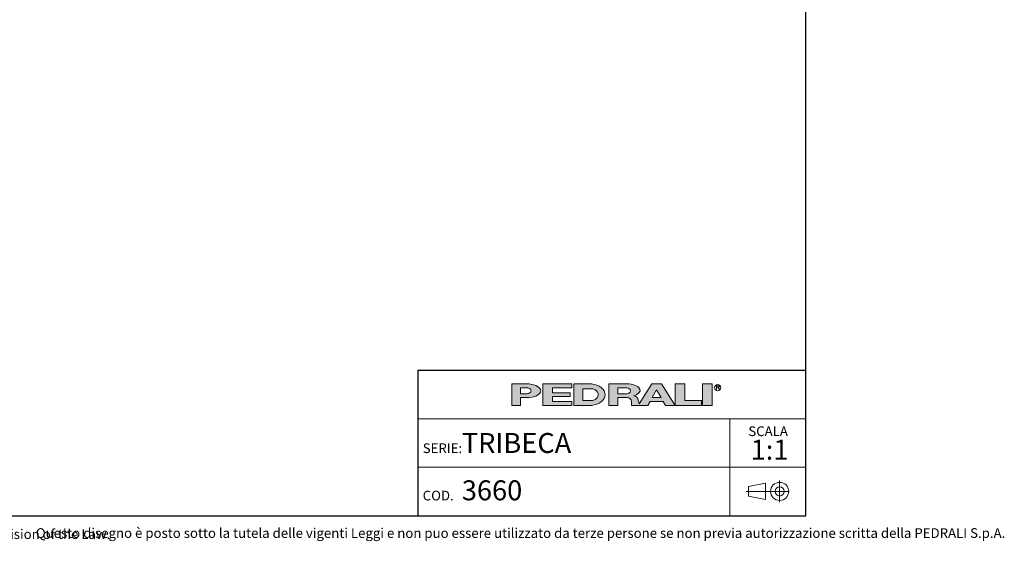
# Model space of a CAD drawing. Units: millimetres. Extents: x 100 to 3238, y 51 to 2000.
# Drawn here: x 1411 to 3238, y 51 to 1021 of the extents above; entities that cross this region are included whole.
import ezdxf

# ---------------------------------------------------------------- set-up
doc = ezdxf.new("R2010")
doc.units = ezdxf.units.MM
doc.header["$LTSCALE"] = 10
doc.linetypes.add('CENTERX2', pattern=[20.319999999999997, 12.7, -2.54, 2.54, -2.54])
doc.styles.add('SLDTEXTSTYLE0', font='TXT', dxfattribs={"width": 0.605})

# ---------------------------------------------------------------- blocks, each defined once
blk = doc.blocks.new('SW_NOTE_0')
at = {"color": 0, "linetype": 'Continuous', "lineweight": 0, "attachment_point": 2, "style": 'SLDTEXTSTYLE0'}
for s, insert, char_height in [('SCALA', (32.90625, 23.2032193159), 18), ('1:1', (35.6098540438, -1.6396707646), 37.0416666667)]:
    blk.add_mtext(s, dxfattribs=dict(at, insert=insert, char_height=char_height))

msp = doc.modelspace()

# ---------------------------------------------------------------- hatches: boundary and pattern name
at = {"linetype": 'Continuous'}
h = msp.add_hatch(color=7, dxfattribs=at)
edge = h.paths.add_edge_path(flags=0)
edge.add_line((2340.243226420216, 319.3144821747094), (2356.647910872445, 319.3144821747094))
edge.add_ellipse((2351.078765157099, 331.9559440369547), major_axis=(27.08884684798352, 0), ratio=0.4768529109443384, start_angle=293.7756995582609, end_angle=426.2243004403791)
edge.add_line((2356.647910872789, 344.5974058991662), (2323.989918311282, 344.5974058991662))
edge.add_line((2323.989918311282, 344.5974058991662), (2323.989918311282, 304.8670971915081))
edge.add_line((2323.989918311282, 304.8670971915081), (2340.243226420216, 304.8670971915081))
edge.add_line((2340.243226420216, 304.8670971915081), (2340.243226420216, 319.3144821747094))
edge = h.paths.add_edge_path(flags=0)
edge.add_ellipse((2350.175803596967, 331.9559440369547), major_axis=(9.93257717764151, 0), ratio=0.5895245510672578, start_angle=-43.66343414422602, end_angle=43.663434143974825, ccw=False)
edge.add_arc((2352.923880980421, 333.7618671600596), 7.223692492544108, 270, 290.0087898886726, ccw=False)
edge.add_line((2352.923880980421, 326.5381746675155), (2340.243226419814, 326.5381746675155))
edge.add_line((2340.243226419814, 326.5381746675155), (2340.243226419814, 337.37371340629))
edge.add_line((2340.243226419814, 337.37371340629), (2352.923880981012, 337.37371340629))
edge.add_arc((2352.923880981012, 330.150020915474), 7.223692490816113, 69.99121011104552, 89.9999999999992, ccw=False)
for points in [[(2435.957151948124, 344.59740589754), (2381.779458253796, 344.59740589754), (2381.779458253796, 304.867097189882), (2435.957151948124, 304.867097189882), (2435.957151948124, 312.09078967967), (2399.838689485178, 312.09078967967), (2399.838689485178, 321.1204052953607), (2432.345305703229, 321.1204052953607), (2432.345305703229, 328.344097788605), (2399.838689485178, 328.344097788605), (2399.838689485178, 337.3737134042958), (2435.957151948124, 337.3737134042958)], [(2645.444234240045, 344.597405899586), (2627.385003008663, 344.597405899586), (2627.385003008663, 304.8670971919279), (2676.14492733565, 304.8670971919279), (2676.14492733565, 313.8967128076189), (2645.444234240045, 313.8967128076189)], [(2677.950850457337, 344.5974058991659), (2677.950850457337, 304.8670971915079), (2696.010081688719, 304.8670971915079), (2696.010081688719, 344.5974058991659)]]:
    msp.add_hatch(color=7, dxfattribs=at).paths.add_polyline_path(points, flags=0)
h = msp.add_hatch(color=7, dxfattribs=at)
edge = h.paths.add_edge_path(flags=0)
edge.add_ellipse((2468.463768165085, 324.7322515426197), major_axis=(28.89476997115586, 0), ratio=0.6929224243374513, start_angle=280.2934314618138, end_angle=439.7065685387129)
edge.add_line((2472.071526001564, 344.5974058975816), (2439.568998196665, 344.5974058975813))
edge.add_line((2439.568998196665, 344.5974058975813), (2439.568998196665, 304.8670971876741))
edge.add_line((2439.568998196665, 304.8670971876741), (2472.071526001749, 304.8670971876741))
edge = h.paths.add_edge_path(flags=0)
edge.add_arc((2472.947172767998, 324.7322515421808), 10.83553873998016, 270, 303.83093491397625, ccw=False)
edge.add_line((2472.947172767998, 313.8967128022008), (2455.82230630316, 313.8967128022008))
edge.add_line((2455.82230630316, 313.8967128022008), (2455.82230630316, 335.5677902826995))
edge.add_line((2455.82230630316, 335.5677902826995), (2472.947172767998, 335.5677902826995))
edge.add_arc((2472.947172767998, 324.7322515421808), 10.83553874051871, 56.16855525239231, 89.9999999999992, ccw=False)
edge.add_ellipse((2462.14303723761, 324.7322515426197), major_axis=(22.57403904004612, 0), ratio=0.5985848325441405, start_angle=-28.128899992461072, end_angle=28.128644598819278, ccw=False)
h = msp.add_hatch(color=7, dxfattribs=at)
edge = h.paths.add_edge_path(flags=0)
edge.add_line((2558.870202192612, 314.7709579586855), (2560.355534650718, 308.9676544182703))
edge.add_arc((2565.453566637579, 310.114383967383), 5.225410873593411, 192.6768785101394, 204.7368873206736)
edge.add_line((2560.707644877863, 307.927800914186), (2584.042848052473, 344.597405899586))
edge.add_line((2584.042848052473, 344.597405899586), (2602.102079283856, 344.597405899586))
edge.add_line((2602.102079283856, 344.597405899586), (2627.385003008663, 304.8670971919279))
edge.add_line((2627.385003008663, 304.8670971919279), (2609.325771777099, 304.8670971919279))
edge.add_line((2609.325771777099, 304.8670971919279), (2605.262444749956, 312.090789681716))
edge.add_line((2605.262444749956, 312.090789681716), (2580.882482586372, 312.090789681716))
edge.add_line((2580.882482586372, 312.090789681716), (2576.819155559229, 304.8670971919279))
edge.add_line((2576.819155559229, 304.8670971919279), (2546.118462463106, 304.8670971919279))
edge.add_line((2546.118462463106, 304.8670971919279), (2546.118462463106, 312.0907896826544))
edge.add_arc((2538.894769969861, 312.0907896826544), 7.223692493244227, 0, 90)
edge.add_line((2538.894769969861, 319.3144821758984), (2520.835538738298, 319.3144821758984))
edge.add_line((2520.835538738298, 319.3144821758984), (2520.835538738298, 304.8670971928664))
edge.add_line((2520.835538738298, 304.8670971928664), (2504.582230629363, 304.8670971928664))
edge.add_line((2504.582230629363, 304.8670971928664), (2504.582230629363, 344.5974059005244))
edge.add_line((2504.582230629363, 344.5974059005244), (2542.019258305786, 344.5974059005244))
edge.add_ellipse((2538.029947706919, 332.9364020822968), major_axis=(24.32666622535162, 0), ratio=0.4859291160023137, start_angle=-38.69422570363571, end_angle=71.11382545369821, ccw=False)
edge.add_arc((2549.037584929584, 312.9627960708336), 9.997490267756193, 10.419948427922122, 80.7321727593918, ccw=False)
h.paths.add_polyline_path([(2593.072463667404, 333.7618671594018), (2584.945809612937, 319.3144821729139), (2601.199117721872, 319.3144821729139)], flags=0)
edge = h.paths.add_edge_path(flags=0)
edge.add_arc((2538.478172418671, 331.9559440374287), 5.417769370214362, 270.0000000000008, 305.5869104965606)
edge.add_ellipse((2532.574039041056, 331.9559440369547), major_axis=(11.73850030081747, 0), ratio=0.5900077182209745, start_angle=334.058541690378, end_angle=385.9414583083995)
edge.add_arc((2538.478172418671, 331.9559440374287), 5.417769369443226, 54.41308949502037, 90)
edge.add_line((2538.478172418671, 337.3737134068722), (2520.835538737718, 337.3737134068722))
edge.add_line((2520.835538737718, 337.3737134068722), (2520.835538737718, 326.538174667214))
edge.add_line((2520.835538737718, 326.538174667214), (2538.478172418671, 326.5381746672143))

# ---------------------------------------------------------------- linework, layer by layer
at = {"color": 7, "linetype": 'Continuous', "lineweight": 25}
for p, q in [((2870, 100), (2870, 2000)), ((2150, 370.0000000006), (2870, 370.0000000006)), ((2150, 370.0000000006), (2150, 100)), ((100, 100), (2870, 100))]:
    msp.add_line(p, q, dxfattribs=at)
at = {"color": 179, "linetype": 'Continuous', "lineweight": 18}
for p, q in [((2323.9899183113, 344.5974058992), (2323.9899183113, 304.8670971915)), ((2323.9899183113, 344.5974058992), (2356.6479108728, 344.5974058992)), ((2340.2432264198, 326.5381746675), (2340.2432264198, 337.3737134063)), ((2340.2432264198, 337.3737134063), (2352.923880981, 337.3737134063)), ((2381.7794582538, 344.5974058975), (2435.9571519481, 344.5974058975)), ((2381.7794582538, 344.5974058975), (2381.7794582538, 304.8670971899)), ((2435.9571519481, 337.3737134043), (2399.8386894852, 337.3737134043)), ((2399.8386894852, 337.3737134043), (2399.8386894852, 328.3440977886)), ((2435.9571519481, 344.5974058975), (2435.9571519481, 337.3737134043)), ((2439.5689981967, 344.5974058976), (2439.5689981967, 304.8670971877)), ((2439.5689981967, 344.5974058976), (2472.0715260016, 344.5974058976)), ((2455.8223063032, 324.7322515403), (2455.8223063032, 335.5677902827)), ((2455.8223063032, 335.5677902827), (2472.947172768, 335.5677902827)), ((2504.5822306294, 344.5974059005), (2504.5822306294, 304.8670971929)), ((2504.5822306294, 344.5974059005), (2542.0192583058, 344.5974059005)), ((2520.8355387377, 326.5381746672), (2520.8355387377, 337.3737134069)), ((2520.8355387377, 337.3737134069), (2538.4781724187, 337.3737134069)), ((2584.0428480525, 344.5974058996), (2560.7076448779, 307.9278009142)), ((2584.0428480525, 344.5974058996), (2602.1020792839, 344.5974058996)), ((2584.9458096129, 319.3144821729), (2593.0724636674, 333.7618671594)), ((2593.0724636674, 333.7618671594), (2601.1991177219, 319.3144821729)), ((2602.1020792839, 344.5974058996), (2627.3850030087, 304.8670971919)), ((2627.3850030087, 344.5974058996), (2627.3850030087, 304.8670971919)), ((2627.3850030087, 344.5974058996), (2645.44423424, 344.5974058996)), ((2645.44423424, 313.8967128076), (2645.44423424, 344.5974058996)), ((2677.9508504573, 344.5974058992), (2677.9508504573, 304.8670971915)), ((2677.9508504573, 344.5974058992), (2696.0100816887, 344.5974058992)), ((2696.0100816887, 344.5974058992), (2696.0100816887, 304.8670971915)), ((2704.1151644241, 341.2930554229), (2708.2866879839, 341.2930554229)), ((2704.1151644241, 338.5841707372), (2704.1151644241, 341.2930554229)), ((2708.2866879839, 338.5841707372), (2704.1151644241, 338.5841707372)), ((2704.1151644241, 338.5841707372), (2706.8240491077, 338.5841707372)), ((2704.1151644241, 338.5841707372), (2704.1151644241, 334.5208437117)), ((2709.5329337914, 334.5208437117), (2706.8240491077, 338.5841707372)), ((2340.2432264198, 326.5381746675), (2352.9238809804, 326.5381746675)), ((2340.2432264202, 304.8670971915), (2340.2432264202, 319.3144821747)), ((2356.6479108724, 319.3144821747), (2340.2432264202, 319.3144821747)), ((2399.8386894852, 328.3440977886), (2432.3453057032, 328.3440977886)), ((2432.3453057032, 321.1204052954), (2399.8386894852, 321.1204052954)), ((2399.8386894852, 321.1204052954), (2399.8386894852, 312.0907896797)), ((2399.8386894852, 312.0907896797), (2435.9571519481, 312.0907896797)), ((2432.3453057032, 328.3440977886), (2432.3453057032, 321.1204052954)), ((2435.9571519481, 312.0907896797), (2435.9571519481, 304.8670971899)), ((2455.8223063032, 324.7322515403), (2455.8223063032, 313.8967128022)), ((2455.8223063032, 313.8967128022), (2472.947172768, 313.8967128022)), ((2520.8355387377, 326.5381746672), (2538.4781724187, 326.5381746672)), ((2520.8355387383, 304.8670971929), (2520.8355387383, 319.3144821759)), ((2520.8355387383, 319.3144821759), (2538.8947699699, 319.3144821759)), ((2546.1184624631, 312.0907896827), (2546.1184624631, 304.8670971919)), ((2558.8702021926, 314.7709579587), (2560.3555346507, 308.9676544183)), ((2576.8191555592, 304.8670971919), (2580.8824825864, 312.0907896817)), ((2580.8824825864, 312.0907896817), (2605.26244475, 312.0907896817)), ((2584.9458096129, 319.3144821729), (2601.1991177219, 319.3144821729)), ((2605.26244475, 312.0907896817), (2609.3257717771, 304.8670971919)), ((2676.1449273357, 313.8967128076), (2645.44423424, 313.8967128076)), ((2676.1449273357, 304.8670971919), (2676.1449273357, 313.8967128076)), ((2323.9899183113, 304.8670971915), (2340.2432264202, 304.8670971915)), ((2435.9571519481, 304.8670971899), (2381.7794582538, 304.8670971899)), ((2472.0715260017, 304.8670971877), (2439.5689981967, 304.8670971877)), ((2504.5822306294, 304.8670971929), (2520.8355387383, 304.8670971929)), ((2546.1184624631, 304.8670971919), (2576.8191555592, 304.8670971919)), ((2609.3257717771, 304.8670971919), (2627.3850030087, 304.8670971919)), ((2627.3850030087, 304.8670971919), (2676.1449273357, 304.8670971919)), ((2677.9508504573, 304.8670971915), (2696.0100816887, 304.8670971915))]:
    msp.add_line(p, q, dxfattribs=at)
at = {"color": 7, "linetype": 'Continuous', "lineweight": 18}
for p, q in [((2870, 280.0000000004), (2150, 280.0000000004)), ((2728.7989947508, 280.0000000004), (2728.7989947508, 190.0000000002)), ((2150, 190.0000000002), (2870, 190.0000000002)), ((2728.7989947508, 190.0000000002), (2728.7989947508, 100))]:
    msp.add_line(p, q, dxfattribs=at)
at = {"color": 19, "linetype": 'Continuous', "lineweight": 18}
for p, q in [((2821.3505851521, 165.4881573907), (2821.3505851521, 124.881030118)), ((2795.2884126839, 160.2788043096), (2763.4182663121, 154.0818314039)), ((2763.4182663121, 154.0818314039), (2763.4182663121, 136.2873561048)), ((2795.2884126839, 160.2788043096), (2795.2884126839, 130.0903831992)), ((2795.2884126839, 130.0903831992), (2763.4182663121, 136.2873561048))]:
    msp.add_line(p, q, dxfattribs=at)
at = {"color": 19, "linetype": 'CENTERX2', "lineweight": 18}
msp.add_line((2838.9207124248, 145.1845937544), (2759.4518690643, 145.1845937544), dxfattribs=at)
at = {"color": 179, "linetype": 'Continuous', "lineweight": 18}
msp.add_circle((2706.2864208618, 337.8675697335), 5.930102145230649, dxfattribs=at)
at = {"color": 19, "linetype": 'Continuous', "lineweight": 18}
for radius in [16.77593581663705, 8.587078762764193]:
    msp.add_circle((2821.3505851521, 145.1845937544), radius, dxfattribs=at)
at = {"color": 179, "linetype": 'Continuous', "lineweight": 18}
for centre, radius, start, end in [((2352.923880981, 330.1500209155), 7.223692490816169, 69.991210111, 90), ((2472.947172768, 324.7322515422), 10.8355387405187, 56.1685552524, 90), ((2538.4781724187, 331.9559440374), 5.417769369443558, 54.413089495, 90), ((2352.9238809804, 333.7618671601), 7.223692492544103, 270, 290.0087898887), ((2472.947172768, 324.7322515422), 10.83553873998012, 270, 303.830934914), ((2538.4781724187, 331.9559440374), 5.417769370214614, 270, 305.5869104966), ((2538.8947699699, 312.0907896827), 7.223692493244471, 0, 90), ((2549.0375849296, 312.9627960708), 9.997490267756625, 10.4199484279, 80.7321727594), ((2565.4535666376, 310.1143839674), 5.225410873593643, 192.6768785101, 204.7368873207)]:
    msp.add_arc(centre, radius, start, end, dxfattribs=at)
for centre, major_axis, ratio, start_param, end_param in [((2350.175803597, 331.955944037), (9.932577177642086, 0), 0.5895245511, 5.265715075739357, 7.300655538615938), ((2351.0787651571, 331.955944037), (27.0888468479834, 0), 0.4768529109, 4.919453630382234, 7.646916983963972), ((2468.4637681651, 324.7322515426), (28.89476997115571, 0), 0.6929224243, 4.837574201223028, 7.72879641314261), ((2462.1430372376, 324.7322515426), (22.57403904004605, 0), 0.5985848325, 5.554193105221712, 7.012172182744729), ((2532.5740390411, 331.955944037), (11.73850030081758, 0), 0.5900077182, 5.593675727225931, 6.97269488710657), ((2538.0299477069, 332.9364020823), (24.3266662253518, 0), 0.485929116, 5.257694056962849, 7.689248379254996), ((2708.0427484413, 339.93861308), (1.490185355941776, 0), 0.9213369296, 4.876826485633947, 7.68954412872528)]:
    msp.add_ellipse(centre, major_axis=major_axis, ratio=ratio, start_param=start_param, end_param=end_param, dxfattribs=at)

# ---------------------------------------------------------------- block references
at = {"color": 7, "linetype": 'Continuous', "lineweight": 0}
msp.add_blockref('SW_NOTE_0', (2766.9883061954, 242.6632128381), dxfattribs=at)

# ---------------------------------------------------------------- texts
at = {"color": 7, "linetype": 'Continuous', "lineweight": 0, "attachment_point": 1, "style": 'SLDTEXTSTYLE0'}
for s, insert, char_height in [('TRIBECA', (2231.444945447, 253.5610689035), 37.0416666667), ('SERIE:', (2158.8845987823, 234.3102099637), 18), ('3660', (2231.444945447, 165.6379924371), 37.0416666667), ('COD.', (2158.8845987823, 146.3871334973), 18), ('This document is the property of PEDRALI S.p.A. who willsafeguard its rights according to the civil and penal prevision of the Law.', (107.0855178468, 74.7215172182), 18), ('Questo disegno è posto sotto la tutela delle vigenti Leggi e non puo essere utilizzato da terze persone se non previa autorizzazione scritta della PEDRALI S.p.A.', (1440.8605986612, 76.7845591915), 18)]:
    msp.add_mtext(s, dxfattribs=dict(at, insert=insert, char_height=char_height))

doc.saveas('drawing.dxf')
